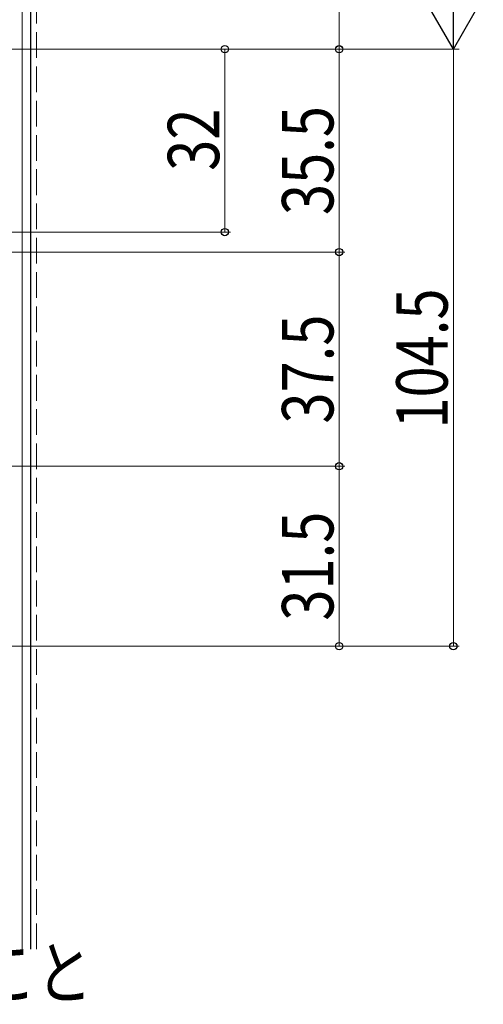
# Model space of a CAD drawing. Extents: x 0 to 1050, y 0 to 1577.
# Drawn here: x 468 to 549, y 676 to 849 of the extents above; entities that cross this region are included whole.
import ezdxf

# ---------------------------------------------------------------- set-up
doc = ezdxf.new("R2010")
doc.units = 0
doc.linetypes.add('YHIDDEN_1', pattern=[4, 3, -1])
for name, color, linetype, lineweight in [('YKK_D', 6, 'CONTINUOUS', 13), ('YSS_K', 3, 'CONTINUOUS', 13), ('YSS_KE', 3, 'CONTINUOUS', 30)]:
    doc.layers.add(name, color=color, linetype=linetype, lineweight=lineweight)
doc.styles.add('text-b', font='extslim2.shx', dxfattribs={"width": 0.8, "bigfont": 'extfont2.shx'})

msp = doc.modelspace()

# ---------------------------------------------------------------- linework, layer by layer
at = {"layer": 'YKK_D', "ltscale": 1.5}
for p, q in [((523.8, 883.5), (523.8, 843.5)), ((382.9, 843.5), (544.8, 843.5)), ((383.3, 843.5), (524.8, 843.5)), ((383.3, 843.5), (544.8, 843.5)), ((543.8, 843.5), (543.8, 739)), ((305.8, 739), (544.8, 739))]:
    msp.add_line(p, q, dxfattribs=at)
at = {"layer": 'YKK_D', "lineweight": -2}
for q in [(543.8, 861.69), (538.55, 852.59), (549.05, 852.59)]:
    msp.add_line((543.8, 843.5), q, dxfattribs=at)
at = {"layer": 'YKK_D'}
for p, q in [((383.3, 843.5), (524.8, 843.5)), ((383.3, 843.5), (504.8, 843.5)), ((503.8, 843.5), (503.8, 811.5)), ((523.8, 808), (523.8, 843.5)), ((341, 811.5), (504.8, 811.5)), ((387.5, 808), (524.8, 808)), ((387.51, 808), (524.8, 808)), ((523.8, 808), (523.8, 770.5)), ((387.5, 770.5), (524.8, 770.5)), ((387.5, 770.5), (524.8, 770.5)), ((523.8, 770.5), (523.8, 739)), ((305.8, 739), (524.8, 739))]:
    msp.add_line(p, q, dxfattribs=at)
at = {"layer": 'YKK_D', "linetype": 'ByBlock', "lineweight": -2}
for centre, radius in [((503.8, 843.5), 0.638), ((523.8, 843.5), 0.637), ((523.8, 843.5), 0.638), ((503.8, 811.5), 0.637), ((523.8, 808), 0.637), ((523.8, 808), 0.638), ((523.8, 770.5), 0.638), ((523.8, 770.5), 0.637), ((523.8, 739), 0.637), ((543.8, 739), 0.637)]:
    msp.add_circle(centre, radius, dxfattribs=at)
at = {"layer": 'YSS_K', "ltscale": 1.5}
msp.add_line((468.3, 863.5), (468.3, 685.98), dxfattribs=at)
at = {"layer": 'YSS_K', "linetype": 'YHIDDEN_1', "ltscale": 1.5}
msp.add_line((470.8, 685.98), (470.8, 853.5), dxfattribs=at)
at = {"layer": 'YSS_KE', "ltscale": 1.5}
msp.add_line((469.8, 685.98), (469.8, 863.5), dxfattribs=at)

# ---------------------------------------------------------------- texts
at = {"layer": 'YKK_D', "style": 'text-b', "width": 0.8}
for s, p in [('32', (502.8, 822.22)), ('35.5', (522.8, 814.47)), ('104.5', (542.8, 777.09)), ('37.5', (522.8, 777.97)), ('31.5', (522.8, 743.47))]:
    msp.add_text(s, height=9, rotation=90, dxfattribs=at).set_placement(p)
msp.add_text('外壁厚さ：45㎜以下のこと', height=9, dxfattribs=at).set_placement((361.63, 677.34))

doc.saveas('drawing.dxf')
